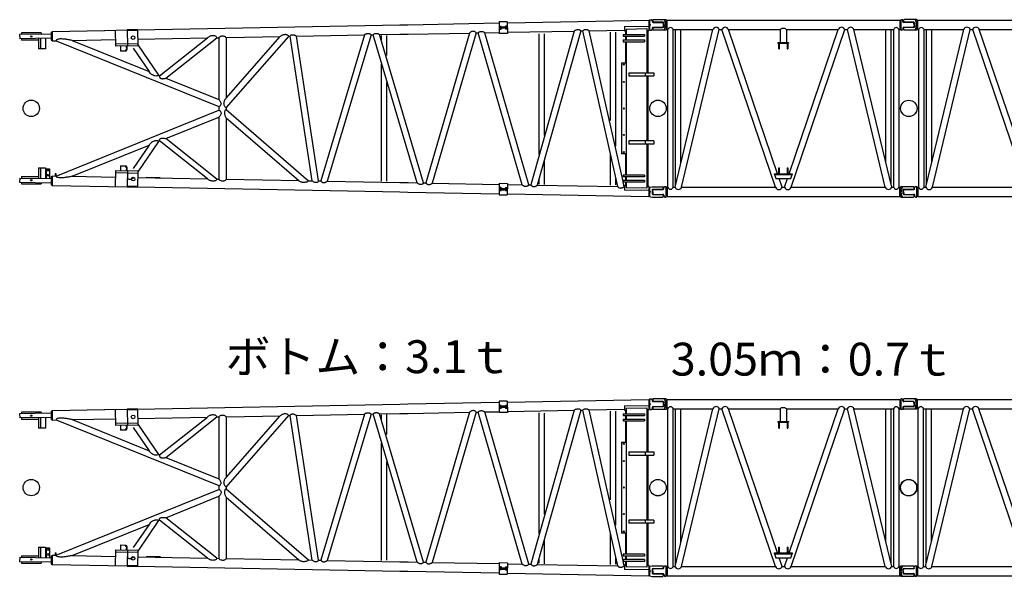
# Model space of a CAD drawing. Units: inches. Extents: x 180108 to 605190, y -10534 to 525424.
# Drawn here: x 290932 to 302903, y 168612 to 175387 of the extents above; entities that cross this region are included whole.
import ezdxf

# ---------------------------------------------------------------- set-up
doc = ezdxf.new("R2010")
doc.units = ezdxf.units.IN
doc.layers.add('OG_7150', color=6, linetype='Continuous')
doc.styles.get("Standard").update_dxf_attribs({"font": 'arial.ttf', "height": 800})

# ---------------------------------------------------------------- blocks, each defined once
blk = doc.blocks.new('A$C718D0FB4')
at = {"layer": 'OG_7150', "linetype": 'Continuous'}
for p, q in [((2554, 3089), (5743, 3149)), ((5743, 3149), (5843, 3151)), ((5843, 3151), (6952, 3172)), ((7051, 3186), (6951, 3184)), ((6951, 3184), (6954, 3045)), ((7053, 3125), (6953, 3123)), ((6953, 3114), (7053, 3116)), ((6958, 3130), (6959, 3131)), ((6958, 3124), (6958, 3130)), ((6976, 3131), (6959, 3131)), ((6963, 3124), (6963, 3130)), ((6973, 3124), (6972, 3130)), ((6976, 3131), (6977, 3130)), ((6977, 3124), (6977, 3130)), ((7028, 3131), (7029, 3132)), ((7028, 3125), (7028, 3131)), ((7046, 3132), (7029, 3132)), ((7033, 3125), (7033, 3131)), ((7042, 3125), (7042, 3131)), ((7046, 3132), (7047, 3131)), ((7047, 3125), (7047, 3131)), ((7051, 3186), (7054, 3046)), ((7052, 3173), (8771, 3206)), ((8475, 3128), (8770, 3133)), ((8475, 3128), (8476, 3077)), ((8770, 3133), (8771, 3082)), ((8771, 3206), (8773, 3091)), ((8771, 3198), (8781, 3198)), ((8781, 3212), (8803, 3212)), ((8781, 3212), (8781, 3085)), ((8813, 3202), (8813, 3189)), ((8823, 3179), (8941, 3179)), ((8823, 3119), (8941, 3119)), ((8946, 3174), (8946, 3124)), ((1504, 3037), (1122, 3030)), ((1122, 3030), (1123, 2980)), ((1383, 3053), (1143, 3053)), ((1143, 3053), (1143, 3030)), ((1383, 3053), (1383, 3035)), ((1504, 3062), (1506, 2962)), ((1504, 3062), (1516, 3062)), ((1516, 3070), (2159, 3082)), ((1516, 3070), (1518, 2955)), ((2151, 3082), (2429, 3087)), ((2285, 3084), (2289, 2889)), ((2554, 3091), (2429, 3089)), ((2429, 3089), (2433, 2892)), ((2554, 3079), (2429, 3077)), ((2554, 3091), (2558, 2894)), ((2898, 2500), (3518, 2993)), ((3518, 2993), (3543, 2993)), ((3543, 2993), (3543, 2239)), ((3632, 2140), (4395, 3009)), ((3632, 2256), (4291, 3007)), ((3632, 2995), (3632, 2256)), ((3632, 2995), (3641, 2995)), ((3641, 2995), (4291, 3007)), ((4395, 3009), (4411, 3010)), ((4678, 1251), (4411, 3010)), ((4488, 3011), (5314, 3027)), ((4756, 1249), (4488, 3011)), ((5314, 3027), (4783, 1249)), ((5394, 3028), (4862, 1247)), ((5394, 3028), (5420, 3029)), ((5954, 1227), (5420, 3029)), ((5499, 3030), (5745, 3035)), ((6034, 1225), (5499, 3030)), ((5519, 3020), (5519, 2967)), ((5584, 3021), (5584, 2778)), ((5745, 3035), (5845, 3036)), ((5845, 3036), (6592, 3050)), ((6592, 3050), (6060, 1225)), ((6672, 3052), (6139, 1223)), ((6672, 3052), (6698, 3052)), ((7231, 1203), (6698, 3052)), ((6777, 3054), (6954, 3057)), ((7311, 1201), (6777, 3054)), ((7053, 3107), (6953, 3105)), ((7054, 3046), (6954, 3045)), ((6958, 3106), (6958, 3099)), ((6960, 3099), (6958, 3099)), ((6960, 3099), (6976, 3099)), ((6963, 3106), (6963, 3100)), ((6963, 3099), (6963, 3094)), ((6973, 3094), (6963, 3094)), ((6973, 3106), (6973, 3100)), ((6973, 3099), (6973, 3094)), ((6978, 3100), (6976, 3099)), ((6978, 3106), (6978, 3100)), ((7028, 3107), (7028, 3101)), ((7030, 3100), (7028, 3101)), ((7030, 3100), (7046, 3100)), ((7033, 3107), (7033, 3101)), ((7033, 3095), (7033, 3100)), ((7043, 3095), (7033, 3095)), ((7043, 3107), (7043, 3101)), ((7043, 3095), (7043, 3100)), ((7048, 3101), (7046, 3100)), ((7048, 3107), (7048, 3101)), ((7054, 3059), (7863, 3074)), ((7863, 3074), (7337, 1201)), ((7943, 3076), (7416, 1199)), ((7436, 3041), (7436, 1573)), ((7501, 3038), (7501, 1808)), ((7943, 3076), (7970, 3076)), ((8394, 1181), (7970, 3076)), ((8048, 3078), (8476, 3086)), ((8458, 1243), (8048, 3078)), ((8300, 3062), (8300, 1984)), ((8365, 3062), (8365, 1674)), ((8458, 3032), (8458, 3010)), ((8458, 3032), (8720, 3032)), ((8458, 3010), (8720, 3010)), ((8476, 3077), (8498, 3077)), ((8488, 3077), (8488, 3032)), ((8488, 3010), (8488, 2966)), ((8498, 3098), (8748, 3103)), ((8498, 3098), (8498, 3032)), ((8498, 3010), (8498, 2966)), ((8720, 3032), (8720, 3010)), ((8748, 3103), (8748, 2567)), ((8748, 3082), (8771, 3082)), ((8758, 3082), (8758, 2567)), ((8771, 3091), (8773, 3091)), ((8773, 3099), (8781, 3099)), ((8781, 3085), (8803, 3085)), ((8813, 3109), (8813, 3095)), ((1505, 2987), (1123, 2980)), ((1143, 2980), (1143, 2963)), ((1353, 2963), (1143, 2963)), ((1353, 2984), (1353, 2856)), ((1376, 2985), (1376, 2856)), ((1438, 2986), (1438, 2856)), ((1506, 2962), (1518, 2962)), ((1518, 2955), (1565, 2956)), ((1566, 2956), (3543, 2157)), ((1760, 2960), (2287, 2970)), ((1760, 2960), (2696, 2582)), ((2557, 2919), (2289, 2914)), ((2558, 2894), (2289, 2889)), ((2348, 2890), (2350, 2830)), ((2418, 2891), (2419, 2851)), ((2425, 2892), (2426, 2852)), ((2556, 2975), (3404, 2991)), ((2558, 2906), (2811, 2535)), ((2824, 2530), (3404, 2991)), ((8458, 2966), (8458, 2944)), ((8458, 2966), (8720, 2966)), ((8458, 2944), (8720, 2944)), ((8488, 2944), (8488, 2685)), ((8498, 2944), (8498, 2133)), ((8720, 2966), (8720, 2944)), ((1438, 2856), (1353, 2856)), ((2412, 2831), (2350, 2830)), ((2405, 2831), (2419, 2851)), ((2426, 2851), (2412, 2831)), ((2419, 2851), (2426, 2851)), ((2503, 2864), (2696, 2582)), ((8748, 2856), (8758, 2856)), ((5519, 2672), (5519, 1247)), ((8438, 2685), (8438, 2133)), ((8438, 2685), (8498, 2685)), ((8488, 2746), (8488, 2685)), ((2811, 2535), (2824, 2530)), ((8528, 2567), (8833, 2567)), ((8528, 2567), (8528, 2529)), ((8528, 2529), (8833, 2529)), ((8728, 2567), (8728, 2529)), ((8748, 2529), (8748, 2133)), ((8758, 2529), (8758, 2133)), ((8833, 2567), (8833, 2529)), ((2898, 2500), (3543, 2239)), ((5584, 2448), (5584, 1248)), ((3543, 2157), (3543, 2109)), ((1566, 1309), (3543, 2109)), ((3632, 2140), (3632, 2118)), ((3632, 2118), (4634, 1252)), ((8438, 2133), (8438, 1580)), ((8498, 2133), (8498, 1322)), ((8748, 2133), (8748, 1737)), ((8758, 2133), (8758, 1737)), ((2898, 1766), (3543, 2027)), ((3543, 2027), (3543, 1272)), ((3632, 2017), (4515, 1254)), ((3632, 2017), (3632, 1270)), ((1760, 1306), (2696, 1684)), ((2696, 1684), (2503, 1402)), ((2811, 1731), (2558, 1360)), ((2811, 1731), (2824, 1736)), ((3404, 1275), (2824, 1736)), ((3518, 1273), (2898, 1766)), ((8833, 1737), (8528, 1737)), ((8528, 1737), (8528, 1699)), ((8833, 1699), (8528, 1699)), ((8728, 1737), (8728, 1699)), ((8748, 1699), (8748, 1163)), ((8758, 1699), (8758, 1183)), ((8833, 1737), (8833, 1699)), ((8300, 1575), (8300, 1199)), ((8498, 1580), (8438, 1580)), ((8488, 1580), (8488, 1322)), ((7501, 1489), (7501, 1205)), ((1353, 1409), (1353, 1281)), ((1353, 1409), (1438, 1409)), ((1376, 1409), (1376, 1281)), ((1438, 1409), (1438, 1279)), ((1446, 1399), (1446, 1279)), ((1446, 1399), (1484, 1399)), ((1484, 1399), (1484, 1279)), ((1554, 1341), (1554, 1309)), ((1554, 1341), (1563, 1341)), ((1563, 1341), (1563, 1309)), ((2289, 1376), (2285, 1180)), ((2289, 1376), (2558, 1371)), ((2289, 1351), (2557, 1346)), ((2350, 1435), (2348, 1375)), ((2350, 1435), (2412, 1434)), ((2419, 1414), (2405, 1434)), ((2412, 1434), (2426, 1414)), ((2419, 1414), (2418, 1374)), ((2426, 1414), (2419, 1414)), ((2426, 1414), (2425, 1374)), ((2433, 1374), (2429, 1177)), ((2558, 1371), (2554, 1174)), ((8458, 1322), (8458, 1300)), ((8720, 1322), (8458, 1322)), ((8720, 1322), (8720, 1300)), ((8748, 1410), (8758, 1410)), ((1123, 1285), (1122, 1235)), ((1122, 1235), (1504, 1228)), ((1123, 1285), (1505, 1278)), ((1143, 1303), (1353, 1303)), ((1143, 1303), (1143, 1285)), ((1143, 1235), (1143, 1213)), ((1143, 1213), (1383, 1213)), ((1383, 1230), (1383, 1213)), ((1506, 1303), (1504, 1203)), ((1504, 1203), (1516, 1203)), ((1506, 1303), (1518, 1303)), ((1518, 1310), (1516, 1196)), ((1518, 1310), (1565, 1309)), ((1760, 1306), (2287, 1296)), ((2556, 1291), (3404, 1275)), ((2664, 1296), (2663, 1289)), ((2664, 1296), (2829, 1293)), ((2829, 1293), (2828, 1286)), ((3518, 1273), (3543, 1272)), ((3632, 1270), (4515, 1254)), ((4634, 1252), (4678, 1251)), ((4756, 1249), (4783, 1249)), ((4862, 1247), (5745, 1231)), ((5745, 1231), (5845, 1229)), ((5845, 1229), (5954, 1227)), ((6034, 1225), (6060, 1225)), ((6139, 1223), (6954, 1208)), ((6954, 1221), (6951, 1081)), ((6954, 1221), (7054, 1219)), ((7054, 1219), (7051, 1079)), ((7054, 1206), (7231, 1203)), ((7311, 1201), (7337, 1201)), ((7416, 1199), (8394, 1181)), ((7436, 1260), (7436, 1212)), ((8365, 1289), (8365, 1202)), ((8720, 1300), (8458, 1300)), ((8458, 1256), (8458, 1234)), ((8720, 1256), (8458, 1256)), ((8720, 1234), (8458, 1234)), ((8465, 1210), (8460, 1234)), ((8472, 1180), (8462, 1223)), ((8488, 1300), (8488, 1256)), ((8488, 1234), (8488, 1188)), ((8498, 1300), (8498, 1256)), ((8498, 1234), (8498, 1167)), ((8720, 1256), (8720, 1234)), ((1516, 1196), (2429, 1179)), ((2429, 1189), (2554, 1186)), ((2429, 1177), (2554, 1174)), ((2554, 1176), (5743, 1117)), ((5743, 1117), (5843, 1115)), ((5843, 1115), (6952, 1094)), ((6951, 1081), (7051, 1079)), ((6953, 1160), (7053, 1158)), ((6953, 1151), (7053, 1149)), ((6953, 1142), (7053, 1140)), ((6958, 1166), (6960, 1167)), ((6958, 1166), (6958, 1160)), ((6958, 1136), (6958, 1142)), ((6959, 1135), (6958, 1136)), ((6959, 1135), (6976, 1135)), ((6976, 1167), (6960, 1167)), ((6963, 1172), (6973, 1172)), ((6963, 1172), (6963, 1167)), ((6963, 1166), (6963, 1160)), ((6963, 1136), (6963, 1142)), ((6972, 1136), (6973, 1142)), ((6973, 1172), (6973, 1167)), ((6973, 1166), (6973, 1160)), ((6976, 1167), (6978, 1166)), ((6977, 1135), (6976, 1135)), ((6977, 1135), (6977, 1142)), ((6978, 1166), (6978, 1160)), ((7028, 1165), (7030, 1166)), ((7028, 1165), (7028, 1159)), ((7028, 1134), (7028, 1141)), ((7029, 1134), (7028, 1134)), ((7029, 1134), (7046, 1133)), ((7046, 1165), (7030, 1166)), ((7033, 1170), (7043, 1170)), ((7033, 1165), (7033, 1170)), ((7033, 1165), (7033, 1158)), ((7033, 1134), (7033, 1140)), ((7042, 1134), (7042, 1140)), ((7043, 1165), (7043, 1170)), ((7043, 1164), (7043, 1158)), ((7046, 1165), (7048, 1164)), ((7047, 1134), (7046, 1133)), ((7047, 1134), (7047, 1140)), ((7048, 1164), (7048, 1158)), ((7052, 1092), (8771, 1060)), ((8472, 1180), (8476, 1180)), ((8476, 1189), (8475, 1138)), ((8770, 1132), (8475, 1138)), ((8498, 1188), (8476, 1189)), ((8748, 1163), (8498, 1167)), ((8771, 1183), (8748, 1184)), ((8771, 1183), (8770, 1132)), ((8773, 1174), (8771, 1060)), ((8771, 1174), (8773, 1174)), ((8773, 1165), (8781, 1165)), ((8781, 1175), (8813, 1180)), ((8781, 1175), (8781, 1059)), ((8813, 1180), (8940, 1180)), ((8813, 1140), (8813, 1093)), ((8821, 1148), (8934, 1148)), ((8821, 1085), (8934, 1085)), ((8946, 1174), (8946, 1160)), ((8771, 1068), (8781, 1068)), ((8781, 1059), (8813, 1053)), ((8813, 1053), (8940, 1053)), ((8946, 1073), (8946, 1059))]:
    blk.add_line(p, q, dxfattribs=at)
for points in [[(3518, 2993, 0.122012), (3511, 3008, 0.166505), (3496, 3015, 0.032852), (3480, 3017, 0.036687), (3463, 3017, 0.041999), (3447, 3014, 0.041027), (3432, 3009, 0.040723), (3417, 3001, 0.038485), (3404, 2991)], [(3543, 2993, -0.07597), (3555, 3005, -0.090154), (3570, 3013, -0.074085), (3587, 3015, -0.068796), (3604, 3013, -0.068194), (3619, 3006, -0.062608), (3632, 2995)], [(4395, 3009, 0.098082), (4387, 3019, 0.084948), (4375, 3025, 0.023981), (4363, 3029, 0.067415), (4350, 3030, 0.039267), (4337, 3029, 0.021361), (4325, 3026, 0.040436), (4313, 3022, 0.044227), (4301, 3015, 0.037045), (4291, 3007)], [(4411, 3010, -0.12119), (4416, 3020, -0.112105), (4425, 3026, -0.064487), (4436, 3029, -0.073966), (4447, 3029, -0.040308), (4458, 3026, -0.026503), (4469, 3022, -0.02929), (4479, 3017, -0.032399), (4488, 3011)], [(5314, 3027, -0.049163), (5322, 3034, -0.057516), (5332, 3039, -0.048173), (5343, 3042, -0.035939), (5354, 3043, -0.039264), (5365, 3043, -0.050234), (5376, 3041, -0.07893), (5386, 3036, -0.070618), (5394, 3028)], [(5420, 3029, -0.099193), (5427, 3037, -0.108366), (5437, 3042, -0.017588), (5448, 3044, -0.044127), (5459, 3046, -0.055092), (5470, 3044, -0.040528), (5480, 3041, -0.034129), (5490, 3036, -0.03731), (5499, 3030)], [(6672, 3052, 0.07879), (6661, 3063, 0.104331), (6647, 3069, 0.078805), (6632, 3070, 0.064378), (6617, 3067, 0.05904), (6604, 3060, 0.055823), (6592, 3050)], [(6698, 3052, -0.081542), (6706, 3061, -0.086417), (6715, 3066, -0.030632), (6726, 3068, -0.044099), (6737, 3070, -0.059053), (6748, 3068, -0.041868), (6758, 3065, -0.033699), (6768, 3060, -0.037406), (6777, 3054)], [(7863, 3074, -0.031316), (7872, 3081, -0.031705), (7882, 3086, -0.033182), (7893, 3089, -0.034198), (7904, 3092, -0.037228), (7915, 3092, -0.079457), (7926, 3090, -0.098434), (7936, 3085, -0.081141), (7943, 3076)], [(7970, 3076, -0.051037), (7976, 3083, -0.057273), (7984, 3089, -0.067331), (7993, 3092, -0.047554), (8003, 3093, -0.043454), (8012, 3093, -0.040893), (8022, 3091, -0.03041), (8031, 3087, -0.02118), (8039, 3083, -0.02482), (8047, 3078)], [(1760, 2960, 0.006189), (1738, 2964, 0.00698), (1716, 2968, 0.006537), (1693, 2972, 0.003811), (1671, 2975, 0.008686), (1648, 2977, 0.025515), (1625, 2978, 0.029997), (1603, 2976, 0.035807), (1580, 2972, 0.240674), (1565, 2956)], [(2811, 2535, -0.122689), (2790, 2527, -0.070642), (2767, 2528, -0.062036), (2745, 2535, -0.057447), (2726, 2547, -0.050301), (2709, 2563, -0.047121), (2696, 2582)], [(2824, 2530, 0.108139), (2823, 2517, 0.126683), (2827, 2506, 0.139579), (2837, 2498, 0.076092), (2849, 2495, 0.037261), (2861, 2494, 0.021558), (2873, 2495, 0.015944), (2886, 2497, 0.021168), (2898, 2500)], [(3543, 2157, 0.124329), (3560, 2163, 0.148536), (3569, 2177, 0.124598), (3571, 2195, 0.0719), (3565, 2211, 0.053479), (3556, 2226, 0.05748), (3543, 2239)], [(3632, 2140, -0.090734), (3620, 2150, -0.089036), (3612, 2165, -0.024264), (3608, 2181, -0.05941), (3606, 2197, -0.059687), (3608, 2213, -0.043555), (3614, 2229, -0.041628), (3622, 2243, -0.042205), (3632, 2256)], [(3543, 2109, -0.124329), (3560, 2102, -0.148536), (3569, 2088, -0.124598), (3571, 2071, -0.0719), (3565, 2054, -0.053479), (3556, 2039, -0.05748), (3543, 2027)], [(3632, 2118, 0.098584), (3621, 2110, 0.120269), (3615, 2097, 0.030292), (3613, 2083, 0.04468), (3613, 2069, 0.043859), (3615, 2055, 0.030079), (3619, 2042, 0.029319), (3625, 2029, 0.031313), (3632, 2017)], [(2811, 1731, 0.122689), (2790, 1738, 0.070642), (2767, 1737, 0.062036), (2745, 1730, 0.057447), (2726, 1718, 0.050301), (2709, 1703, 0.047121), (2696, 1684)], [(2824, 1736, -0.108139), (2823, 1748, -0.126683), (2827, 1760, -0.139579), (2837, 1767, -0.076092), (2849, 1770, -0.037261), (2861, 1771, -0.021558), (2873, 1770, -0.015944), (2886, 1768, -0.021168), (2898, 1766)], [(1760, 1306, -0.006189), (1738, 1301, -0.00698), (1716, 1297, -0.006537), (1693, 1294, -0.003811), (1671, 1291, -0.008686), (1648, 1288, -0.025515), (1625, 1287, -0.029997), (1603, 1289, -0.035807), (1580, 1293, -0.240674), (1565, 1309)], [(2429, 1293, 0.121395), (2433, 1282, 0.140872), (2443, 1274, 0.061834), (2455, 1271, 0.055587), (2467, 1271, 0.047956), (2479, 1273, 0.0418), (2491, 1278, 0.039284), (2501, 1284, 0.039019), (2511, 1291)], [(3518, 1273, -0.122012), (3511, 1258, -0.166505), (3496, 1250, -0.032852), (3480, 1248, -0.036687), (3463, 1248, -0.041999), (3447, 1251, -0.041027), (3432, 1257, -0.040723), (3417, 1265, -0.038485), (3404, 1275)], [(3632, 1270, -0.089651), (3622, 1256, -0.136533), (3606, 1248, -0.063435), (3588, 1247, -0.057722), (3570, 1250, -0.117573), (3554, 1258, -0.085005), (3543, 1272)], [(4634, 1252, -0.093705), (4623, 1240, -0.086375), (4607, 1235, -0.025531), (4591, 1232, -0.028593), (4575, 1231, -0.034157), (4559, 1232, -0.049688), (4543, 1236, -0.058542), (4528, 1244, -0.048575), (4515, 1254)], [(4756, 1249, -0.112137), (4747, 1236, -0.13421), (4734, 1230, -0.087239), (4718, 1229, -0.066833), (4703, 1233, -0.056159), (4690, 1241, -0.054787), (4678, 1251)], [(4783, 1248, 0.048361), (4790, 1241, 0.053344), (4798, 1234, 0.089294), (4807, 1231, 0.031464), (4817, 1230, 0.036537), (4827, 1230, 0.056005), (4837, 1232, 0.046677), (4846, 1236, 0.031321), (4855, 1241, 0.035023), (4862, 1247)], [(6034, 1225, -0.079858), (6027, 1216, -0.085769), (6017, 1210, -0.050291), (6006, 1206, -0.083863), (5995, 1205, -0.063507), (5983, 1208, -0.03373), (5973, 1213, -0.029884), (5963, 1219, -0.037461), (5954, 1227)], [(6060, 1224, 0.048361), (6067, 1217, 0.053344), (6075, 1211, 0.089294), (6084, 1207, 0.031464), (6094, 1206, 0.036537), (6104, 1206, 0.056005), (6114, 1208, 0.046677), (6123, 1212, 0.031321), (6132, 1217, 0.035023), (6139, 1223)], [(7311, 1201, -0.079858), (7304, 1192, -0.085769), (7294, 1186, -0.050291), (7283, 1182, -0.083863), (7272, 1181, -0.063507), (7260, 1184, -0.03373), (7250, 1189, -0.029884), (7240, 1195, -0.037461), (7231, 1203)], [(7337, 1200, 0.048361), (7344, 1193, 0.053344), (7352, 1187, 0.089294), (7361, 1183, 0.031464), (7371, 1182, 0.036537), (7381, 1182, 0.056005), (7391, 1184, 0.046677), (7400, 1188, 0.031321), (7409, 1193, 0.035023), (7416, 1199)], [(8394, 1181, 0.092289), (8400, 1172, 0.092095), (8410, 1167, 0.065035), (8420, 1164, 0.051097), (8431, 1164, 0.039878), (8442, 1166, 0.028581), (8453, 1170, 0.025794), (8463, 1174, 0.028871), (8472, 1180)]]:
    blk.add_lwpolyline(points, format="xyb", dxfattribs=at)
for centre, radius in [((8781, 3149), 7.5), ((1263, 3008), 7.5), ((2501, 2993), 22.5), ((8468, 2665), 6), ((8468, 2455), 6), ((8883, 2133), 100), ((8468, 1810), 6), ((8468, 1600), 6), ((1465, 1379), 11), ((1465, 1319), 11), ((1263, 1258), 7.5), ((2501, 1272), 22.5), ((8781, 1117), 7.5)]:
    blk.add_circle(centre, radius, dxfattribs=at)
at = {"layer": 'OG_7150', "color": 7, "linetype": 'Continuous'}
blk.add_circle((1263, 2133), 100, dxfattribs=at)
at = {"layer": 'OG_7150', "linetype": 'Continuous'}
for centre, radius, start, end in [((6960, 3127), 3.49, 46.1391, 75.8602), ((6968, 3117), 13.7, 70.2067, 111.7933), ((6975, 3127), 3.49, 106.1397, 135.861), ((7030, 3129), 3.49, 46.1391, 75.8602), ((7038, 3118), 13.7, 70.2067, 111.7933), ((7045, 3129), 3.49, 106.1397, 135.861), ((8803, 3202), 10, 0, 90), ((8823, 3189), 10, 180, 269.9999), ((8823, 3109), 10, 90, 180), ((8941, 3174), 5, 0, 90), ((8941, 3124), 5, 270, 360), ((6961, 3102), 3.49, 286.1399, 315.8611), ((6968, 3112), 13.7, 250.2069, 291.7934), ((6975, 3102), 3.49, 226.1392, 255.8604), ((7031, 3103), 3.49, 286.1399, 315.8611), ((7038, 3114), 13.7, 250.2069, 291.7934), ((7045, 3104), 3.49, 226.1392, 255.8604), ((8803, 3095), 10, 270, 360), ((8468, 2133), 6, 0, 180), ((8468, 2133), 6, 180.0001, 0), ((6960, 1138), 3.49, 284.1398, 313.8609), ((6961, 1163), 3.49, 44.139, 73.8602), ((6968, 1153), 13.7, 68.2067, 109.7932), ((6968, 1148), 13.7, 248.2067, 289.7933), ((6975, 1138), 3.49, 224.139, 253.8603), ((6975, 1163), 3.49, 104.1397, 133.8608), ((7030, 1137), 3.49, 284.1398, 313.8609), ((7031, 1162), 3.49, 44.139, 73.8602), ((7038, 1152), 13.7, 68.2067, 109.7932), ((7038, 1147), 13.7, 248.2067, 289.7933), ((7045, 1137), 3.49, 224.139, 253.8603), ((7045, 1162), 3.49, 104.1397, 133.8608), ((8821, 1140), 8, 90, 180), ((8821, 1093), 8, 180, 269.9999), ((8934, 1160), 12, 270, 360), ((8934, 1073), 12, 0, 90), ((8940, 1174), 6, 0, 90), ((8940, 1059), 6, 270, 360)]:
    blk.add_arc(centre, radius, start, end, dxfattribs=at)
blk = doc.blocks.new('A$C752F37BB')
at = {"layer": 'OG_7150'}
blk.add_blockref('A$C718D0FB4', (0, 0), dxfattribs=at)
at = {"layer": 'OG_7150', "color": 7, "insert": (3626, 3926), "char_height": 400, "attachment_point": 1}
blk.add_mtext_dynamic_manual_height_columns('{\\fMS PGothic|b0|i0|c128|p50;ボトム：3.1ｔ}', width=7878.98, gutter_width=4000, heights=[0], dxfattribs=at)
blk = doc.blocks.new('A$C2FDA38D4')
at = {"layer": 'OG_7150', "linetype": 'Continuous'}
for p, q in [((137, 2231), (137, 2217)), ((298, 2237), (143, 2237)), ((262, 2205), (149, 2205)), ((270, 2197), (270, 2150)), ((302, 2222), (298, 2237)), ((298, 2237), (298, 2110)), ((302, 2222), (302, 2125)), ((311, 2222), (302, 2222)), ((311, 2116), (311, 2230)), ((311, 2230), (9229, 2230)), ((9229, 2230), (9229, 2116)), ((9238, 2222), (9229, 2222)), ((9242, 2237), (9238, 2222)), ((9238, 2222), (9238, 2125)), ((9256, 2237), (9242, 2237)), ((9242, 2237), (9242, 2110)), ((9269, 2212), (9266, 2228)), ((9392, 2203), (9278, 2203)), ((9404, 2173), (9402, 2194)), ((9404, 2173), (9402, 2152)), ((137, 2130), (137, 2116)), ((298, 2110), (143, 2110)), ((262, 2142), (149, 2142)), ((302, 2125), (298, 2110)), ((311, 2125), (302, 2125)), ((311, 2116), (320, 2116)), ((320, 198), (320, 2116)), ((385, 2116), (868, 2116)), ((385, 198), (385, 2116)), ((408, 198), (868, 2116)), ((415, 226), (415, 2116)), ((480, 497), (480, 2116)), ((486, 198), (946, 2116)), ((946, 2116), (977, 2116)), ((1629, 198), (977, 2116)), ((1057, 2116), (1686, 2116)), ((1654, 362), (1057, 2116)), ((1686, 2116), (1686, 1961)), ((1762, 2116), (1762, 1961)), ((1762, 2116), (2391, 2116)), ((1794, 362), (2391, 2116)), ((1819, 198), (2471, 2116)), ((2471, 2116), (2501, 2116)), ((3153, 198), (2501, 2116)), ((3233, 198), (2581, 2116)), ((2581, 2116), (3915, 2116)), ((3071, 677), (3071, 2116)), ((3136, 486), (3136, 2116)), ((3263, 198), (3915, 2116)), ((3343, 198), (3995, 2116)), ((3995, 2116), (4025, 2116)), ((4677, 198), (4025, 2116)), ((4757, 198), (4105, 2116)), ((4105, 2116), (5439, 2116)), ((4787, 198), (5439, 2116)), ((4867, 198), (5519, 2116)), ((5519, 2116), (5549, 2116)), ((6201, 198), (5549, 2116)), ((6281, 198), (5629, 2116)), ((5629, 2116), (6963, 2116)), ((6119, 677), (6119, 2116)), ((6184, 486), (6184, 2116)), ((6311, 198), (6963, 2116)), ((6391, 198), (7043, 2116)), ((7043, 2116), (7073, 2116)), ((7725, 198), (7073, 2116)), ((7805, 198), (7153, 2116)), ((7153, 2116), (8483, 2116)), ((7831, 198), (8483, 2116)), ((7911, 198), (8563, 2116)), ((8563, 2116), (8594, 2116)), ((9054, 198), (8594, 2116)), ((9132, 198), (8672, 2116)), ((8672, 2116), (9155, 2116)), ((9061, 497), (9061, 2116)), ((9126, 226), (9126, 2116)), ((9155, 198), (9155, 2116)), ((9221, 198), (9221, 2116)), ((9221, 2116), (9229, 2116)), ((9238, 2125), (9229, 2125)), ((9242, 2110), (9238, 2125)), ((9256, 2110), (9242, 2110)), ((9269, 2135), (9266, 2118)), ((9392, 2143), (9278, 2143)), ((1659, 1961), (1789, 1961)), ((1659, 1961), (1659, 1952)), ((1659, 1952), (1789, 1952)), ((1671, 1882), (1671, 1952)), ((1679, 1882), (1679, 1952)), ((1769, 1952), (1769, 1882)), ((1778, 1952), (1778, 1882)), ((1789, 1961), (1789, 1952)), ((1671, 1882), (1679, 1882)), ((1769, 1882), (1778, 1882)), ((1616, 362), (1832, 362)), ((1616, 353), (1616, 362)), ((1671, 362), (1671, 432)), ((1671, 432), (1679, 432)), ((1679, 362), (1679, 432)), ((1769, 432), (1769, 362)), ((1769, 432), (1778, 432)), ((1778, 432), (1778, 362)), ((1832, 362), (1832, 353)), ((3071, 198), (3071, 440)), ((6119, 198), (6119, 440)), ((1616, 353), (1832, 353)), ((1616, 353), (1633, 303)), ((1633, 303), (1815, 303)), ((1709, 198), (1674, 303)), ((1739, 198), (1774, 303)), ((1815, 303), (1832, 353)), ((3136, 198), (3136, 249)), ((6184, 198), (6184, 249)), ((137, 141), (138, 162)), ((137, 141), (138, 120)), ((148, 171), (262, 171)), ((271, 180), (274, 196)), ((284, 205), (298, 205)), ((298, 205), (302, 190)), ((298, 78), (298, 205)), ((302, 93), (302, 190)), ((302, 190), (311, 190)), ((311, 198), (320, 198)), ((311, 198), (311, 84)), ((385, 198), (408, 198)), ((486, 198), (1629, 198)), ((1709, 198), (1739, 198)), ((1819, 198), (3153, 198)), ((3233, 198), (3263, 198)), ((3343, 198), (4677, 198)), ((4757, 198), (4787, 198)), ((4867, 198), (6201, 198)), ((6281, 198), (6311, 198)), ((6391, 198), (7725, 198)), ((7805, 198), (7831, 198)), ((7911, 198), (9054, 198)), ((9132, 198), (9155, 198)), ((9221, 198), (9229, 198)), ((9229, 84), (9229, 198)), ((9229, 190), (9238, 190)), ((9238, 190), (9242, 205)), ((9238, 93), (9238, 190)), ((9242, 205), (9398, 205)), ((9242, 78), (9242, 205)), ((9270, 118), (9270, 165)), ((9278, 173), (9392, 173)), ((9404, 185), (9404, 199)), ((148, 111), (262, 111)), ((271, 103), (274, 86)), ((284, 78), (298, 78)), ((298, 78), (302, 93)), ((302, 93), (311, 93)), ((311, 84), (9229, 84)), ((9229, 93), (9238, 93)), ((9238, 93), (9242, 78)), ((9242, 78), (9398, 78)), ((9278, 110), (9392, 110)), ((9404, 84), (9404, 98))]:
    blk.add_line(p, q, dxfattribs=at)
for points in [[(277, 2236, -0.039079), (285, 2216, -0.041149), (290, 2195, -0.039049), (292, 2173)], [(277, 2110, 0.039085), (285, 2130, 0.041123), (290, 2152, 0.039065), (292, 2173)], [(1686, 2116, -0.074698), (1696, 2126, -0.093493), (1709, 2133, -0.068942), (1724, 2134, -0.066618), (1738, 2132, -0.083294), (1751, 2126, -0.068716), (1762, 2116)], [(9263, 204, 0.039085), (9255, 184, 0.041123), (9250, 163, 0.039065), (9248, 141)], [(9263, 78, -0.039079), (9255, 98, -0.041149), (9250, 120, -0.039049), (9248, 141)]]:
    blk.add_lwpolyline(points, format="xyb", dxfattribs=at)
for centre in [(200, 1157), (9340, 1157)]:
    blk.add_circle(centre, 100, dxfattribs=at)
for centre, radius, start, end in [((143, 2231), 6, 90, 180), ((149, 2217), 12, 180, 270), ((262, 2197), 8, 360, 89.9999), ((9256, 2227), 10, 10.0017, 90.0096), ((9278, 2213), 10, 189.9978, 269.9876), ((9392, 2193), 10, 5.0017, 90.0191), ((149, 2130), 12, 90, 180), ((143, 2116), 6, 180, 270), ((262, 2150), 8, 270, 360), ((352, 2107), 33.9, 16.2603, 163.7397), ((907, 2103), 41.3, 18.2641, 161.736), ((1017, 2101), 42.9, 20.2406, 159.7595), ((2431, 2101), 42.9, 20.2406, 159.7595), ((2541, 2101), 42.9, 20.2406, 159.7595), ((3955, 2101), 42.9, 20.2406, 159.7595), ((4065, 2101), 42.9, 20.2406, 159.7595), ((5479, 2101), 42.9, 20.2413, 159.7605), ((5589, 2101), 42.9, 20.2413, 159.7605), ((7003, 2101), 42.9, 20.2413, 159.7605), ((7113, 2101), 42.9, 20.2413, 159.7605), ((8523, 2101), 42.9, 20.2413, 159.7605), ((8633, 2103), 41.3, 18.2648, 161.7369), ((9188, 2107), 33.9, 16.2622, 163.7396), ((9256, 2120), 10, 269.9797, 349.9965), ((9278, 2133), 10, 90.0021, 170.0003), ((9392, 2153), 10, 269.9941, 354.9994), ((148, 161), 10, 89.9941, 174.9994), ((148, 121), 10, 185.0017, 270.0191), ((262, 181), 10, 270.0021, 350.0004), ((284, 195), 10, 89.9797, 169.9965), ((352, 208), 33.9, 196.2604, 343.7397), ((447, 211), 41.3, 198.2641, 341.7359), ((1669, 213), 42.9, 200.2405, 339.7594), ((1779, 213), 42.9, 200.2405, 339.7594), ((3193, 213), 42.9, 200.2405, 339.7594), ((3303, 213), 42.9, 200.2405, 339.7594), ((4717, 213), 42.9, 200.2395, 339.7587), ((4827, 213), 42.9, 200.2395, 339.7587), ((6241, 213), 42.9, 200.2395, 339.7587), ((6351, 213), 42.9, 200.2395, 339.7587), ((7765, 213), 42.9, 200.2395, 339.7587), ((7871, 213), 42.9, 200.2395, 339.7587), ((9093, 211), 41.3, 198.2631, 341.7352), ((9188, 208), 33.9, 196.2604, 343.7378), ((9278, 165), 8, 90, 180), ((9392, 185), 12, 270, 360), ((9398, 199), 6, 0, 90), ((262, 101), 10, 9.9978, 89.9876), ((284, 88), 10, 190.0017, 270.0096), ((9278, 118), 8, 180, 269.9999), ((9392, 98), 12, 0, 90), ((9398, 84), 6, 270, 360)]:
    blk.add_arc(centre, radius, start, end, dxfattribs=at)
blk = doc.blocks.new('A$C4ED853E7')
at = {"layer": 'OG_7150'}
blk.add_blockref('A$C2FDA38D4', (0, 0), dxfattribs=at)
at = {"layer": 'OG_7150', "color": 7, "insert": (3401, 2921), "char_height": 400, "attachment_point": 1}
blk.add_mtext_dynamic_manual_height_columns('{\\fMS PGothic|b0|i0|c128|p50;9.14ｍ：1.6ｔ}', width=7878.98, gutter_width=4000, heights=[0], dxfattribs=at)
blk = doc.blocks.new('A$C561337DB')
at = {"layer": 'OG_7150', "linetype": 'Continuous'}
for p, q in [((137, 2231), (137, 2217)), ((298, 2237), (142, 2237)), ((262, 2205), (149, 2205)), ((270, 2197), (270, 2150)), ((302, 2222), (298, 2237)), ((298, 2237), (298, 2110)), ((302, 2222), (302, 2125)), ((311, 2222), (302, 2222)), ((311, 2116), (311, 2231)), ((311, 2231), (3139, 2231)), ((3139, 2231), (3139, 2116)), ((3148, 2222), (3139, 2222)), ((3152, 2237), (3148, 2222)), ((3148, 2222), (3148, 2125)), ((3166, 2237), (3152, 2237)), ((3152, 2237), (3152, 2110)), ((3179, 2212), (3176, 2229)), ((3302, 2204), (3188, 2204)), ((3313, 2173), (3312, 2194)), ((3313, 2173), (3312, 2152)), ((137, 2130), (137, 2116)), ((298, 2110), (142, 2110)), ((262, 2142), (149, 2142)), ((302, 2125), (298, 2110)), ((311, 2125), (302, 2125)), ((311, 2116), (320, 2116)), ((320, 199), (320, 2116)), ((385, 2116), (868, 2116)), ((385, 199), (385, 2116)), ((408, 199), (868, 2116)), ((415, 227), (415, 2116)), ((480, 498), (480, 2116)), ((486, 199), (946, 2116)), ((946, 2116), (977, 2116)), ((1629, 199), (977, 2116)), ((1057, 2116), (1686, 2116)), ((1654, 362), (1057, 2116)), ((1686, 2116), (1686, 1961)), ((1762, 2116), (1762, 1961)), ((1762, 2116), (2391, 2116)), ((1794, 362), (2391, 2116)), ((1819, 199), (2471, 2116)), ((2471, 2116), (2504, 2116)), ((2964, 199), (2504, 2116)), ((3042, 199), (2582, 2116)), ((2582, 2116), (3066, 2116)), ((2971, 498), (2971, 2116)), ((3036, 227), (3036, 2116)), ((3066, 199), (3066, 2116)), ((3131, 199), (3131, 2116)), ((3131, 2116), (3139, 2116)), ((3148, 2125), (3139, 2125)), ((3152, 2110), (3148, 2125)), ((3166, 2110), (3152, 2110)), ((3179, 2135), (3176, 2118)), ((3302, 2143), (3188, 2143)), ((1659, 1961), (1789, 1961)), ((1659, 1961), (1659, 1952)), ((1659, 1952), (1789, 1952)), ((1671, 1882), (1671, 1952)), ((1679, 1882), (1679, 1952)), ((1769, 1952), (1769, 1882)), ((1778, 1952), (1778, 1882)), ((1789, 1961), (1789, 1952)), ((1671, 1882), (1679, 1882)), ((1769, 1882), (1778, 1882)), ((1616, 362), (1832, 362)), ((1616, 353), (1616, 362)), ((1671, 362), (1671, 432)), ((1671, 432), (1679, 432)), ((1679, 362), (1679, 432)), ((1769, 432), (1769, 362)), ((1769, 432), (1778, 432)), ((1778, 432), (1778, 362)), ((1832, 362), (1832, 353)), ((1616, 353), (1832, 353)), ((1616, 353), (1633, 303)), ((1633, 303), (1815, 303)), ((1709, 199), (1674, 303)), ((1739, 199), (1774, 303)), ((1815, 303), (1832, 353)), ((137, 141), (138, 162)), ((137, 141), (138, 120)), ((148, 172), (262, 172)), ((271, 180), (274, 197)), ((284, 205), (298, 205)), ((298, 205), (302, 190)), ((298, 78), (298, 205)), ((302, 93), (302, 190)), ((302, 190), (311, 190)), ((311, 199), (320, 199)), ((311, 199), (311, 84)), ((385, 199), (408, 199)), ((486, 199), (1629, 199)), ((1709, 199), (1739, 199)), ((1819, 199), (2964, 199)), ((3042, 199), (3066, 199)), ((3131, 199), (3139, 199)), ((3139, 84), (3139, 199)), ((3139, 190), (3148, 190)), ((3148, 190), (3152, 205)), ((3148, 93), (3148, 190)), ((3152, 205), (3308, 205)), ((3152, 78), (3152, 205)), ((3180, 118), (3180, 165)), ((3188, 173), (3302, 173)), ((3313, 185), (3313, 199)), ((148, 111), (262, 111)), ((271, 103), (274, 86)), ((284, 78), (298, 78)), ((298, 78), (302, 93)), ((302, 93), (311, 93)), ((311, 84), (3139, 84)), ((3139, 93), (3148, 93)), ((3148, 93), (3152, 78)), ((3152, 78), (3308, 78)), ((3188, 110), (3302, 110)), ((3313, 84), (3313, 98))]:
    blk.add_line(p, q, dxfattribs=at)
for points in [[(277, 2237, -0.039035), (285, 2216, -0.041249), (290, 2195, -0.039007), (292, 2173)], [(277, 2110, 0.039035), (285, 2130, 0.041249), (290, 2152, 0.039007), (292, 2173)], [(1686, 2116, -0.074722), (1696, 2127, -0.093489), (1709, 2133, -0.068915), (1724, 2134, -0.066658), (1738, 2132, -0.083222), (1751, 2126, -0.068751), (1762, 2116)], [(3173, 205, 0.039035), (3165, 184, 0.041249), (3160, 163, 0.039007), (3158, 141)], [(3173, 78, -0.039035), (3165, 98, -0.041249), (3160, 120, -0.039007), (3158, 142)]]:
    blk.add_lwpolyline(points, format="xyb", dxfattribs=at)
for centre in [(200, 1157), (3250, 1157)]:
    blk.add_circle(centre, 100, dxfattribs=at)
for centre, radius, start, end in [((142, 2231), 6, 90, 180), ((149, 2217), 12, 180, 270), ((262, 2197), 8, 360, 90), ((3166, 2227), 10, 10.0017, 90.0096), ((3188, 2214), 10, 189.9978, 269.9876), ((3302, 2194), 10, 5.0017, 90.0191), ((142, 2116), 6, 180, 270), ((149, 2130), 12, 90, 180), ((262, 2150), 8, 270, 360), ((352, 2107), 33.9, 16.2603, 163.7397), ((907, 2103), 41.3, 18.2641, 161.736), ((1017, 2101), 42.9, 20.2406, 159.7595), ((2431, 2101), 42.9, 20.2406, 159.7595), ((2543, 2103), 41.3, 18.2641, 161.736), ((3098, 2107), 33.9, 16.2604, 163.7398), ((3166, 2120), 10, 269.9797, 349.9965), ((3188, 2133), 10, 90.0021, 170.0003), ((3302, 2153), 10, 269.9941, 354.9994), ((148, 162), 10, 89.9941, 174.9994), ((148, 121), 10, 185.0017, 270.0191), ((262, 182), 10, 270.0021, 350.0004), ((284, 195), 10, 89.9797, 169.9965), ((352, 208), 33.9, 196.2604, 343.7397), ((447, 212), 41.3, 198.2641, 341.7359), ((1669, 213), 42.9, 200.2405, 339.7594), ((1779, 213), 42.9, 200.2405, 339.7594), ((3003, 212), 41.3, 198.264, 341.7359), ((3098, 208), 33.9, 196.2604, 343.7396), ((3188, 165), 8, 90, 180), ((3302, 185), 12, 270, 360), ((3308, 199), 6, 0, 90), ((262, 101), 10, 9.9978, 89.9876), ((284, 88), 10, 190.0017, 270.0096), ((3188, 118), 8, 180, 269.9999), ((3302, 98), 12, 0, 90), ((3308, 84), 6, 270, 360)]:
    blk.add_arc(centre, radius, start, end, dxfattribs=at)
blk = doc.blocks.new('A$C65BB11F2')
at = {"layer": 'OG_7150'}
blk.add_blockref('A$C561337DB', (0, 0), dxfattribs=at)
at = {"layer": 'OG_7150', "color": 7, "insert": (356, 2921), "char_height": 400, "attachment_point": 1}
blk.add_mtext_dynamic_manual_height_columns('{\\fMS PGothic|b0|i0|c128|p50;3.05ｍ：0.7ｔ}', width=7878.98, gutter_width=4000, heights=[0], dxfattribs=at)

msp = doc.modelspace()

# ---------------------------------------------------------------- block references
at = {"layer": 'OG_7150'}
for name, p in [('A$C718D0FB4', (289809.6, 172174.3)), ('A$C561337DB', (298492.4, 173149.6)), ('A$C2FDA38D4', (301542.4, 173149.8)), ('A$C752F37BB', (289809.6, 167559.1)), ('A$C65BB11F2', (298492.4, 168534.4)), ('A$C4ED853E7', (301537.7, 168534.6))]:
    msp.add_blockref(name, p, dxfattribs=at)

doc.saveas('drawing.dxf')
